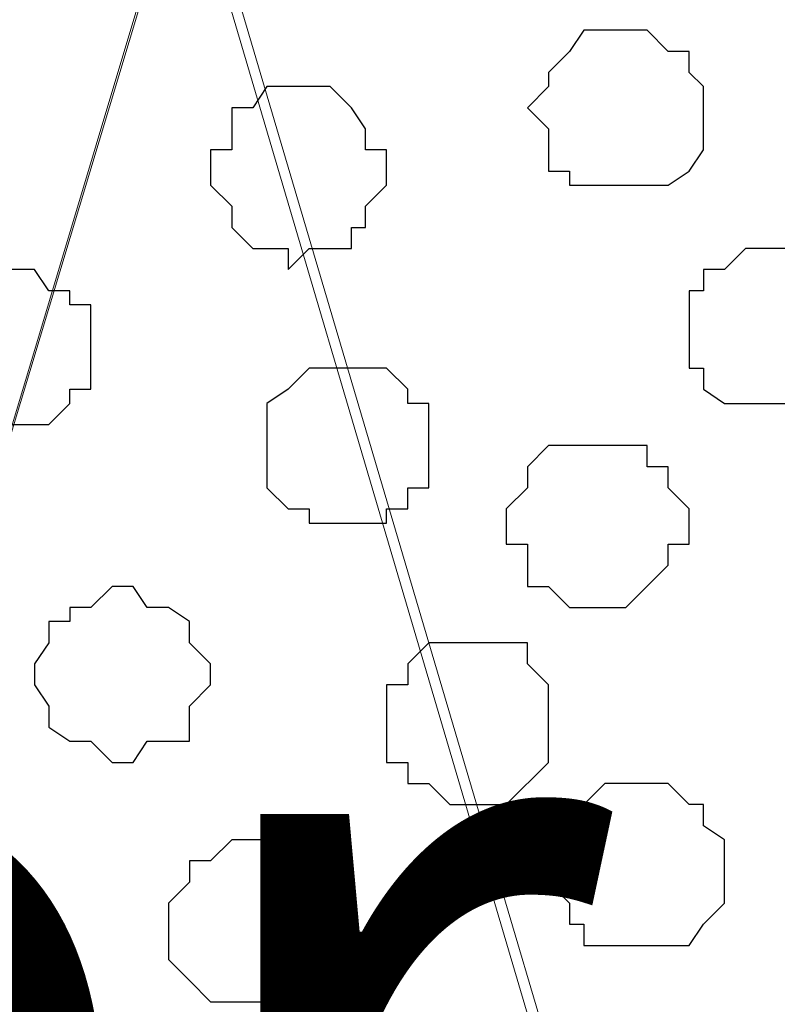
# Model space of a CAD drawing. Units: centimetres. Extents: x -8.5 to 9.4, y -10.7 to 13.4.
# Drawn here: x 2.6 to 2.9, y 0.7 to 1 of the extents above; entities that cross this region are included whole.
import ezdxf

# ---------------------------------------------------------------- set-up
doc = ezdxf.new("R2010")
doc.units = ezdxf.units.CM
doc.header["$MEASUREMENT"] = 0
doc.layers.add('Layer 1', color=7, linetype='Continuous')
doc.styles.add('195', font='arialbi.ttf', dxfattribs={"height": 1})

msp = doc.modelspace()

# ---------------------------------------------------------------- linework, layer by layer
at = {"layer": 'Layer 1', "color": 254}
msp.add_open_spline([(-1.06088, 1.29469), (-1.06088, 1.29469), (5.44759, 1.28834), (5.44759, 1.28834), (5.44759, 1.28834), (5.44759, 1.28834), (5.44759, -0.16581), (5.44759, -0.16581), (5.44759, -0.16581), (5.44759, -0.16581), (-1.06116, -0.15946), (-1.06116, -0.15946), (-1.06116, -0.15946), (-1.06116, -0.15946), (-1.06088, 1.29469), (-1.06088, 1.29469)], degree=3, knots=[0, 0, 0, 0, 0.25, 0.25, 0.25, 0.25, 0.5, 0.5, 0.5, 0.5, 0.75, 0.75, 0.75, 0.75, 1, 1, 1, 1], dxfattribs=at)
at = {"layer": 'Layer 1', "lineweight": 9}
for points, knots in [([(-1.06088, 1.29469), (-1.06088, 1.29469), (5.44759, 1.28834), (5.44759, 1.28834), (5.44759, 1.28834), (5.44759, 1.28834), (5.44759, -0.16581), (5.44759, -0.16581), (5.44759, -0.16581), (5.44759, -0.16581), (-1.06116, -0.15946), (-1.06116, -0.15946), (-1.06116, -0.15946), (-1.06116, -0.15946), (-1.06088, 1.29469), (-1.06088, 1.29469)], [0, 0, 0, 0, 0.25, 0.25, 0.25, 0.25, 0.5, 0.5, 0.5, 0.5, 0.75, 0.75, 0.75, 0.75, 1, 1, 1, 1]), ([(2.99649, 0.05433), (2.99649, 0.05433), (3.30553, 1.08726), (3.30553, 1.08726), (3.30553, 1.08726), (3.30553, 1.08726), (3.30553, 1.12324), (3.30553, 1.12324), (3.30553, 1.12324), (3.30553, 1.12324), (3.30129, 1.14018), (3.30129, 1.14018), (3.30129, 1.14018), (3.30129, 1.14018), (3.28859, 1.15711), (3.28859, 1.15711), (3.28859, 1.15711), (3.28859, 1.15711), (3.26531, 1.18251), (3.26531, 1.18251), (3.26531, 1.18251), (3.26531, 1.18251), (3.22298, 1.20579), (3.22298, 1.20579), (3.22298, 1.20579), (3.22298, 1.20579), (3.17429, 1.22273), (3.17429, 1.22273), (3.17429, 1.22273), (3.17429, 1.22273), (3.11503, 1.23543), (3.11503, 1.23543), (3.11503, 1.23543), (3.11503, 1.23543), (3.05576, 1.24178), (3.05576, 1.24178), (3.05576, 1.24178), (3.05576, 1.24178), (2.93723, 1.24178), (2.93723, 1.24178), (2.93723, 1.24178), (2.93723, 1.24178), (2.87584, 1.23543), (2.87584, 1.23543), (2.87584, 1.23543), (2.87584, 1.23543), (2.81658, 1.22273), (2.81658, 1.22273), (2.81658, 1.22273), (2.81658, 1.22273), (2.77001, 1.20579), (2.77001, 1.20579), (2.77001, 1.20579), (2.77001, 1.20579), (2.73403, 1.18251), (2.73403, 1.18251), (2.73403, 1.18251), (2.73403, 1.18251), (2.70439, 1.15711), (2.70439, 1.15711), (2.70439, 1.15711), (2.70439, 1.15711), (2.69804, 1.14018), (2.69804, 1.14018), (2.69804, 1.14018), (2.69804, 1.14018), (2.69169, 1.12324), (2.69169, 1.12324), (2.69169, 1.12324), (2.69169, 1.12324), (2.69169, 1.08726), (2.69169, 1.08726), (2.69169, 1.08726), (2.69169, 1.08726), (2.99649, 0.05433), (2.99649, 0.05433)], [0, 0, 0, 0, 0.052632, 0.052632, 0.052632, 0.052632, 0.105263, 0.105263, 0.105263, 0.105263, 0.157895, 0.157895, 0.157895, 0.157895, 0.210526, 0.210526, 0.210526, 0.210526, 0.263158, 0.263158, 0.263158, 0.263158, 0.315789, 0.315789, 0.315789, 0.315789, 0.368421, 0.368421, 0.368421, 0.368421, 0.421053, 0.421053, 0.421053, 0.421053, 0.473684, 0.473684, 0.473684, 0.473684, 0.526316, 0.526316, 0.526316, 0.526316, 0.578947, 0.578947, 0.578947, 0.578947, 0.631579, 0.631579, 0.631579, 0.631579, 0.684211, 0.684211, 0.684211, 0.684211, 0.736842, 0.736842, 0.736842, 0.736842, 0.789474, 0.789474, 0.789474, 0.789474, 0.842105, 0.842105, 0.842105, 0.842105, 0.894737, 0.894737, 0.894737, 0.894737, 0.947368, 0.947368, 0.947368, 0.947368, 1, 1, 1, 1]), ([(2.37631, 0.04798), (2.37631, 0.04798), (2.68534, 1.07456), (2.68534, 1.07456), (2.68534, 1.07456), (2.68534, 1.07456), (2.68534, 1.11689), (2.68534, 1.11689), (2.68534, 1.11689), (2.68534, 1.11689), (2.67899, 1.12748), (2.67899, 1.12748), (2.67899, 1.12748), (2.67899, 1.12748), (2.66841, 1.14653), (2.66841, 1.14653), (2.66841, 1.14653), (2.66841, 1.14653), (2.63878, 1.17616), (2.63878, 1.17616), (2.63878, 1.17616), (2.63878, 1.17616), (2.60279, 1.19309), (2.60279, 1.19309), (2.60279, 1.19309), (2.60279, 1.19309), (2.54776, 1.21214), (2.54776, 1.21214), (2.54776, 1.21214), (2.54776, 1.21214), (2.49484, 1.22273), (2.49484, 1.22273), (2.49484, 1.22273), (2.49484, 1.22273), (2.43558, 1.23543), (2.43558, 1.23543), (2.43558, 1.23543), (2.43558, 1.23543), (2.31069, 1.23543), (2.31069, 1.23543), (2.31069, 1.23543), (2.31069, 1.23543), (2.24508, 1.22273), (2.24508, 1.22273), (2.24508, 1.22273), (2.24508, 1.22273), (2.19004, 1.21214), (2.19004, 1.21214), (2.19004, 1.21214), (2.19004, 1.21214), (2.14348, 1.19309), (2.14348, 1.19309), (2.14348, 1.19309), (2.14348, 1.19309), (2.10114, 1.17616), (2.10114, 1.17616), (2.10114, 1.17616), (2.10114, 1.17616), (2.07151, 1.14653), (2.07151, 1.14653), (2.07151, 1.14653), (2.07151, 1.14653), (2.06516, 1.12748), (2.06516, 1.12748), (2.06516, 1.12748), (2.06516, 1.12748), (2.05881, 1.11689), (2.05881, 1.11689), (2.05881, 1.11689), (2.05881, 1.11689), (2.05881, 1.07456), (2.05881, 1.07456), (2.05881, 1.07456), (2.05881, 1.07456), (2.37631, 0.04798), (2.37631, 0.04798)], [0, 0, 0, 0, 0.052632, 0.052632, 0.052632, 0.052632, 0.105263, 0.105263, 0.105263, 0.105263, 0.157895, 0.157895, 0.157895, 0.157895, 0.210526, 0.210526, 0.210526, 0.210526, 0.263158, 0.263158, 0.263158, 0.263158, 0.315789, 0.315789, 0.315789, 0.315789, 0.368421, 0.368421, 0.368421, 0.368421, 0.421053, 0.421053, 0.421053, 0.421053, 0.473684, 0.473684, 0.473684, 0.473684, 0.526316, 0.526316, 0.526316, 0.526316, 0.578947, 0.578947, 0.578947, 0.578947, 0.631579, 0.631579, 0.631579, 0.631579, 0.684211, 0.684211, 0.684211, 0.684211, 0.736842, 0.736842, 0.736842, 0.736842, 0.789474, 0.789474, 0.789474, 0.789474, 0.842105, 0.842105, 0.842105, 0.842105, 0.894737, 0.894737, 0.894737, 0.894737, 0.947368, 0.947368, 0.947368, 0.947368, 1, 1, 1, 1]), ([(2.69169, 1.09784), (2.69169, 1.09784), (2.99649, 0.06703), (2.99649, 0.06703), (2.99649, 0.06703), (2.99649, 0.06703), (2.99649, 0.02469), (2.99649, 0.02469), (2.99649, 0.02469), (2.99649, 0.02469), (2.99014, 0.01199), (2.99014, 0.01199), (2.99014, 0.01199), (2.99014, 0.01199), (2.97744, -0.00494), (2.97744, -0.00494), (2.97744, -0.00494), (2.97744, -0.00494), (2.95416, -0.03457), (2.95416, -0.03457), (2.95416, -0.03457), (2.95416, -0.03457), (2.91183, -0.05362), (2.91183, -0.05362), (2.91183, -0.05362), (2.91183, -0.05362), (2.86526, -0.07056), (2.86526, -0.07056), (2.86526, -0.07056), (2.86526, -0.07056), (2.80599, -0.08326), (2.80599, -0.08326), (2.80599, -0.08326), (2.80599, -0.08326), (2.74461, -0.09384), (2.74461, -0.09384), (2.74461, -0.09384), (2.74461, -0.09384), (2.62608, -0.09384), (2.62608, -0.09384), (2.62608, -0.09384), (2.62608, -0.09384), (2.56681, -0.08326), (2.56681, -0.08326), (2.56681, -0.08326), (2.56681, -0.08326), (2.50754, -0.07056), (2.50754, -0.07056), (2.50754, -0.07056), (2.50754, -0.07056), (2.45886, -0.05362), (2.45886, -0.05362), (2.45886, -0.05362), (2.45886, -0.05362), (2.42288, -0.03457), (2.42288, -0.03457), (2.42288, -0.03457), (2.42288, -0.03457), (2.39324, -0.00494), (2.39324, -0.00494), (2.39324, -0.00494), (2.39324, -0.00494), (2.38689, 0.01199), (2.38689, 0.01199), (2.38689, 0.01199), (2.38689, 0.01199), (2.38266, 0.02469), (2.38266, 0.02469), (2.38266, 0.02469), (2.38266, 0.02469), (2.38266, 0.06703), (2.38266, 0.06703), (2.38266, 0.06703), (2.38266, 0.06703), (2.69169, 1.09784), (2.69169, 1.09784)], [0, 0, 0, 0, 0.052632, 0.052632, 0.052632, 0.052632, 0.105263, 0.105263, 0.105263, 0.105263, 0.157895, 0.157895, 0.157895, 0.157895, 0.210526, 0.210526, 0.210526, 0.210526, 0.263158, 0.263158, 0.263158, 0.263158, 0.315789, 0.315789, 0.315789, 0.315789, 0.368421, 0.368421, 0.368421, 0.368421, 0.421053, 0.421053, 0.421053, 0.421053, 0.473684, 0.473684, 0.473684, 0.473684, 0.526316, 0.526316, 0.526316, 0.526316, 0.578947, 0.578947, 0.578947, 0.578947, 0.631579, 0.631579, 0.631579, 0.631579, 0.684211, 0.684211, 0.684211, 0.684211, 0.736842, 0.736842, 0.736842, 0.736842, 0.789474, 0.789474, 0.789474, 0.789474, 0.842105, 0.842105, 0.842105, 0.842105, 0.894737, 0.894737, 0.894737, 0.894737, 0.947368, 0.947368, 0.947368, 0.947368, 1, 1, 1, 1])]:
    msp.add_open_spline(points, degree=3, knots=knots, dxfattribs=at)
at = {"layer": 'Layer 1', "color": 253}
for points, knots in [([(2.82293, 1.03858), (2.82293, 1.03858), (2.82928, 1.03858), (2.82928, 1.03858), (2.82928, 1.03858), (2.82928, 1.03858), (2.83563, 1.03223), (2.83563, 1.03223), (2.83563, 1.03223), (2.83563, 1.03223), (2.84198, 1.03223), (2.84198, 1.03223), (2.84198, 1.03223), (2.84198, 1.03223), (2.84198, 1.02588), (2.84198, 1.02588), (2.84198, 1.02588), (2.84198, 1.02588), (2.84621, 1.02164), (2.84621, 1.02164), (2.84621, 1.02164), (2.84621, 1.02164), (2.84621, 1.00259), (2.84621, 1.00259), (2.84621, 1.00259), (2.84621, 1.00259), (2.84198, 0.99624), (2.84198, 0.99624), (2.84198, 0.99624), (2.84198, 0.99624), (2.83563, 0.99201), (2.83563, 0.99201), (2.83563, 0.99201), (2.83563, 0.99201), (2.80599, 0.99201), (2.80599, 0.99201), (2.80599, 0.99201), (2.80599, 0.99201), (2.80599, 0.99624), (2.80599, 0.99624), (2.80599, 0.99624), (2.80599, 0.99624), (2.79964, 0.99624), (2.79964, 0.99624), (2.79964, 0.99624), (2.79964, 0.99624), (2.79964, 1.00894), (2.79964, 1.00894), (2.79964, 1.00894), (2.79964, 1.00894), (2.79329, 1.01529), (2.79329, 1.01529), (2.79329, 1.01529), (2.79329, 1.01529), (2.79964, 1.02164), (2.79964, 1.02164), (2.79964, 1.02164), (2.79964, 1.02164), (2.79964, 1.02588), (2.79964, 1.02588), (2.79964, 1.02588), (2.79964, 1.02588), (2.80599, 1.03223), (2.80599, 1.03223), (2.80599, 1.03223), (2.80599, 1.03223), (2.81023, 1.03858), (2.81023, 1.03858), (2.81023, 1.03858), (2.81023, 1.03858), (2.82293, 1.03858), (2.82293, 1.03858)], [0, 0, 0, 0, 0.055556, 0.055556, 0.055556, 0.055556, 0.111111, 0.111111, 0.111111, 0.111111, 0.166667, 0.166667, 0.166667, 0.166667, 0.222222, 0.222222, 0.222222, 0.222222, 0.277778, 0.277778, 0.277778, 0.277778, 0.333333, 0.333333, 0.333333, 0.333333, 0.388889, 0.388889, 0.388889, 0.388889, 0.444444, 0.444444, 0.444444, 0.444444, 0.5, 0.5, 0.5, 0.5, 0.555556, 0.555556, 0.555556, 0.555556, 0.611111, 0.611111, 0.611111, 0.611111, 0.666667, 0.666667, 0.666667, 0.666667, 0.722222, 0.722222, 0.722222, 0.722222, 0.777778, 0.777778, 0.777778, 0.777778, 0.833333, 0.833333, 0.833333, 0.833333, 0.888889, 0.888889, 0.888889, 0.888889, 0.944444, 0.944444, 0.944444, 0.944444, 1, 1, 1, 1]), ([(2.72133, 1.02164), (2.72133, 1.02164), (2.73403, 1.02164), (2.73403, 1.02164), (2.73403, 1.02164), (2.73403, 1.02164), (2.74038, 1.01529), (2.74038, 1.01529), (2.74038, 1.01529), (2.74038, 1.01529), (2.74461, 1.00894), (2.74461, 1.00894), (2.74461, 1.00894), (2.74461, 1.00894), (2.74461, 1.00259), (2.74461, 1.00259), (2.74461, 1.00259), (2.74461, 1.00259), (2.75096, 1.00259), (2.75096, 1.00259), (2.75096, 1.00259), (2.75096, 1.00259), (2.75096, 0.99201), (2.75096, 0.99201), (2.75096, 0.99201), (2.75096, 0.99201), (2.74461, 0.98566), (2.74461, 0.98566), (2.74461, 0.98566), (2.74461, 0.98566), (2.74461, 0.97931), (2.74461, 0.97931), (2.74461, 0.97931), (2.74461, 0.97931), (2.74038, 0.97931), (2.74038, 0.97931), (2.74038, 0.97931), (2.74038, 0.97931), (2.74038, 0.97296), (2.74038, 0.97296), (2.74038, 0.97296), (2.74038, 0.97296), (2.72768, 0.97296), (2.72768, 0.97296), (2.72768, 0.97296), (2.72768, 0.97296), (2.72133, 0.96661), (2.72133, 0.96661), (2.72133, 0.96661), (2.72133, 0.96661), (2.72133, 0.97296), (2.72133, 0.97296), (2.72133, 0.97296), (2.72133, 0.97296), (2.71074, 0.97296), (2.71074, 0.97296), (2.71074, 0.97296), (2.71074, 0.97296), (2.70439, 0.97931), (2.70439, 0.97931), (2.70439, 0.97931), (2.70439, 0.97931), (2.70439, 0.98566), (2.70439, 0.98566), (2.70439, 0.98566), (2.70439, 0.98566), (2.69804, 0.99201), (2.69804, 0.99201), (2.69804, 0.99201), (2.69804, 0.99201), (2.69804, 1.00259), (2.69804, 1.00259), (2.69804, 1.00259), (2.69804, 1.00259), (2.70439, 1.00259), (2.70439, 1.00259), (2.70439, 1.00259), (2.70439, 1.00259), (2.70439, 1.01529), (2.70439, 1.01529), (2.70439, 1.01529), (2.70439, 1.01529), (2.71074, 1.01529), (2.71074, 1.01529), (2.71074, 1.01529), (2.71074, 1.01529), (2.71498, 1.02164), (2.71498, 1.02164), (2.71498, 1.02164), (2.71498, 1.02164), (2.72133, 1.02164), (2.72133, 1.02164)], [0, 0, 0, 0, 0.043478, 0.043478, 0.043478, 0.043478, 0.086957, 0.086957, 0.086957, 0.086957, 0.130435, 0.130435, 0.130435, 0.130435, 0.173913, 0.173913, 0.173913, 0.173913, 0.217391, 0.217391, 0.217391, 0.217391, 0.26087, 0.26087, 0.26087, 0.26087, 0.304348, 0.304348, 0.304348, 0.304348, 0.347826, 0.347826, 0.347826, 0.347826, 0.391304, 0.391304, 0.391304, 0.391304, 0.434783, 0.434783, 0.434783, 0.434783, 0.478261, 0.478261, 0.478261, 0.478261, 0.521739, 0.521739, 0.521739, 0.521739, 0.565217, 0.565217, 0.565217, 0.565217, 0.608696, 0.608696, 0.608696, 0.608696, 0.652174, 0.652174, 0.652174, 0.652174, 0.695652, 0.695652, 0.695652, 0.695652, 0.73913, 0.73913, 0.73913, 0.73913, 0.782609, 0.782609, 0.782609, 0.782609, 0.826087, 0.826087, 0.826087, 0.826087, 0.869565, 0.869565, 0.869565, 0.869565, 0.913043, 0.913043, 0.913043, 0.913043, 0.956522, 0.956522, 0.956522, 0.956522, 1, 1, 1, 1]), ([(2.86526, 0.97296), (2.86526, 0.97296), (2.87584, 0.97296), (2.87584, 0.97296), (2.87584, 0.97296), (2.87584, 0.97296), (2.88854, 0.96026), (2.88854, 0.96026), (2.88854, 0.96026), (2.88854, 0.96026), (2.88854, 0.95603), (2.88854, 0.95603), (2.88854, 0.95603), (2.88854, 0.95603), (2.89489, 0.94968), (2.89489, 0.94968), (2.89489, 0.94968), (2.89489, 0.94968), (2.88854, 0.94333), (2.88854, 0.94333), (2.88854, 0.94333), (2.88854, 0.94333), (2.88854, 0.93698), (2.88854, 0.93698), (2.88854, 0.93698), (2.88854, 0.93698), (2.88219, 0.93063), (2.88219, 0.93063), (2.88219, 0.93063), (2.88219, 0.93063), (2.88219, 0.92639), (2.88219, 0.92639), (2.88219, 0.92639), (2.88219, 0.92639), (2.85256, 0.92639), (2.85256, 0.92639), (2.85256, 0.92639), (2.85256, 0.92639), (2.84621, 0.93063), (2.84621, 0.93063), (2.84621, 0.93063), (2.84621, 0.93063), (2.84621, 0.93698), (2.84621, 0.93698), (2.84621, 0.93698), (2.84621, 0.93698), (2.84198, 0.93698), (2.84198, 0.93698), (2.84198, 0.93698), (2.84198, 0.93698), (2.84198, 0.96026), (2.84198, 0.96026), (2.84198, 0.96026), (2.84198, 0.96026), (2.84621, 0.96026), (2.84621, 0.96026), (2.84621, 0.96026), (2.84621, 0.96026), (2.84621, 0.96661), (2.84621, 0.96661), (2.84621, 0.96661), (2.84621, 0.96661), (2.85256, 0.96661), (2.85256, 0.96661), (2.85256, 0.96661), (2.85256, 0.96661), (2.85891, 0.97296), (2.85891, 0.97296), (2.85891, 0.97296), (2.85891, 0.97296), (2.86526, 0.97296), (2.86526, 0.97296)], [0, 0, 0, 0, 0.055556, 0.055556, 0.055556, 0.055556, 0.111111, 0.111111, 0.111111, 0.111111, 0.166667, 0.166667, 0.166667, 0.166667, 0.222222, 0.222222, 0.222222, 0.222222, 0.277778, 0.277778, 0.277778, 0.277778, 0.333333, 0.333333, 0.333333, 0.333333, 0.388889, 0.388889, 0.388889, 0.388889, 0.444444, 0.444444, 0.444444, 0.444444, 0.5, 0.5, 0.5, 0.5, 0.555556, 0.555556, 0.555556, 0.555556, 0.611111, 0.611111, 0.611111, 0.611111, 0.666667, 0.666667, 0.666667, 0.666667, 0.722222, 0.722222, 0.722222, 0.722222, 0.777778, 0.777778, 0.777778, 0.777778, 0.833333, 0.833333, 0.833333, 0.833333, 0.888889, 0.888889, 0.888889, 0.888889, 0.944444, 0.944444, 0.944444, 0.944444, 1, 1, 1, 1]), ([(2.63878, 0.96661), (2.63878, 0.96661), (2.64513, 0.96661), (2.64513, 0.96661), (2.64513, 0.96661), (2.64513, 0.96661), (2.64936, 0.96026), (2.64936, 0.96026), (2.64936, 0.96026), (2.64936, 0.96026), (2.65571, 0.96026), (2.65571, 0.96026), (2.65571, 0.96026), (2.65571, 0.96026), (2.65571, 0.95603), (2.65571, 0.95603), (2.65571, 0.95603), (2.65571, 0.95603), (2.66206, 0.95603), (2.66206, 0.95603), (2.66206, 0.95603), (2.66206, 0.95603), (2.66206, 0.93063), (2.66206, 0.93063), (2.66206, 0.93063), (2.66206, 0.93063), (2.65571, 0.93063), (2.65571, 0.93063), (2.65571, 0.93063), (2.65571, 0.93063), (2.65571, 0.92639), (2.65571, 0.92639), (2.65571, 0.92639), (2.65571, 0.92639), (2.64936, 0.92004), (2.64936, 0.92004), (2.64936, 0.92004), (2.64936, 0.92004), (2.61973, 0.92004), (2.61973, 0.92004), (2.61973, 0.92004), (2.61973, 0.92004), (2.61973, 0.92639), (2.61973, 0.92639), (2.61973, 0.92639), (2.61973, 0.92639), (2.61338, 0.93063), (2.61338, 0.93063), (2.61338, 0.93063), (2.61338, 0.93063), (2.61338, 0.95603), (2.61338, 0.95603), (2.61338, 0.95603), (2.61338, 0.95603), (2.61973, 0.96026), (2.61973, 0.96026), (2.61973, 0.96026), (2.61973, 0.96026), (2.62608, 0.96661), (2.62608, 0.96661), (2.62608, 0.96661), (2.62608, 0.96661), (2.63878, 0.96661), (2.63878, 0.96661)], [0, 0, 0, 0, 0.0625, 0.0625, 0.0625, 0.0625, 0.125, 0.125, 0.125, 0.125, 0.1875, 0.1875, 0.1875, 0.1875, 0.25, 0.25, 0.25, 0.25, 0.3125, 0.3125, 0.3125, 0.3125, 0.375, 0.375, 0.375, 0.375, 0.4375, 0.4375, 0.4375, 0.4375, 0.5, 0.5, 0.5, 0.5, 0.5625, 0.5625, 0.5625, 0.5625, 0.625, 0.625, 0.625, 0.625, 0.6875, 0.6875, 0.6875, 0.6875, 0.75, 0.75, 0.75, 0.75, 0.8125, 0.8125, 0.8125, 0.8125, 0.875, 0.875, 0.875, 0.875, 0.9375, 0.9375, 0.9375, 0.9375, 1, 1, 1, 1]), ([(2.81023, 0.91369), (2.81023, 0.91369), (2.82928, 0.91369), (2.82928, 0.91369), (2.82928, 0.91369), (2.82928, 0.91369), (2.82928, 0.90734), (2.82928, 0.90734), (2.82928, 0.90734), (2.82928, 0.90734), (2.83563, 0.90734), (2.83563, 0.90734), (2.83563, 0.90734), (2.83563, 0.90734), (2.83563, 0.90099), (2.83563, 0.90099), (2.83563, 0.90099), (2.83563, 0.90099), (2.84198, 0.89464), (2.84198, 0.89464), (2.84198, 0.89464), (2.84198, 0.89464), (2.84198, 0.88406), (2.84198, 0.88406), (2.84198, 0.88406), (2.84198, 0.88406), (2.83563, 0.88406), (2.83563, 0.88406), (2.83563, 0.88406), (2.83563, 0.88406), (2.83563, 0.87771), (2.83563, 0.87771), (2.83563, 0.87771), (2.83563, 0.87771), (2.82293, 0.86501), (2.82293, 0.86501), (2.82293, 0.86501), (2.82293, 0.86501), (2.80599, 0.86501), (2.80599, 0.86501), (2.80599, 0.86501), (2.80599, 0.86501), (2.79964, 0.87136), (2.79964, 0.87136), (2.79964, 0.87136), (2.79964, 0.87136), (2.79329, 0.87136), (2.79329, 0.87136), (2.79329, 0.87136), (2.79329, 0.87136), (2.79329, 0.88406), (2.79329, 0.88406), (2.79329, 0.88406), (2.79329, 0.88406), (2.78694, 0.88406), (2.78694, 0.88406), (2.78694, 0.88406), (2.78694, 0.88406), (2.78694, 0.89464), (2.78694, 0.89464), (2.78694, 0.89464), (2.78694, 0.89464), (2.79329, 0.90099), (2.79329, 0.90099), (2.79329, 0.90099), (2.79329, 0.90099), (2.79329, 0.90734), (2.79329, 0.90734), (2.79329, 0.90734), (2.79329, 0.90734), (2.79964, 0.91369), (2.79964, 0.91369), (2.79964, 0.91369), (2.79964, 0.91369), (2.81023, 0.91369), (2.81023, 0.91369)], [0, 0, 0, 0, 0.052632, 0.052632, 0.052632, 0.052632, 0.105263, 0.105263, 0.105263, 0.105263, 0.157895, 0.157895, 0.157895, 0.157895, 0.210526, 0.210526, 0.210526, 0.210526, 0.263158, 0.263158, 0.263158, 0.263158, 0.315789, 0.315789, 0.315789, 0.315789, 0.368421, 0.368421, 0.368421, 0.368421, 0.421053, 0.421053, 0.421053, 0.421053, 0.473684, 0.473684, 0.473684, 0.473684, 0.526316, 0.526316, 0.526316, 0.526316, 0.578947, 0.578947, 0.578947, 0.578947, 0.631579, 0.631579, 0.631579, 0.631579, 0.684211, 0.684211, 0.684211, 0.684211, 0.736842, 0.736842, 0.736842, 0.736842, 0.789474, 0.789474, 0.789474, 0.789474, 0.842105, 0.842105, 0.842105, 0.842105, 0.894737, 0.894737, 0.894737, 0.894737, 0.947368, 0.947368, 0.947368, 0.947368, 1, 1, 1, 1]), ([(2.67476, 0.87136), (2.67476, 0.87136), (2.67899, 0.86501), (2.67899, 0.86501), (2.67899, 0.86501), (2.67899, 0.86501), (2.68534, 0.86501), (2.68534, 0.86501), (2.68534, 0.86501), (2.68534, 0.86501), (2.69169, 0.86078), (2.69169, 0.86078), (2.69169, 0.86078), (2.69169, 0.86078), (2.69169, 0.85443), (2.69169, 0.85443), (2.69169, 0.85443), (2.69169, 0.85443), (2.69804, 0.84808), (2.69804, 0.84808), (2.69804, 0.84808), (2.69804, 0.84808), (2.69804, 0.84173), (2.69804, 0.84173), (2.69804, 0.84173), (2.69804, 0.84173), (2.69169, 0.83538), (2.69169, 0.83538), (2.69169, 0.83538), (2.69169, 0.83538), (2.69169, 0.82479), (2.69169, 0.82479), (2.69169, 0.82479), (2.69169, 0.82479), (2.67899, 0.82479), (2.67899, 0.82479), (2.67899, 0.82479), (2.67899, 0.82479), (2.67476, 0.81844), (2.67476, 0.81844), (2.67476, 0.81844), (2.67476, 0.81844), (2.66841, 0.81844), (2.66841, 0.81844), (2.66841, 0.81844), (2.66841, 0.81844), (2.66206, 0.82479), (2.66206, 0.82479), (2.66206, 0.82479), (2.66206, 0.82479), (2.65571, 0.82479), (2.65571, 0.82479), (2.65571, 0.82479), (2.65571, 0.82479), (2.64936, 0.82903), (2.64936, 0.82903), (2.64936, 0.82903), (2.64936, 0.82903), (2.64936, 0.83538), (2.64936, 0.83538), (2.64936, 0.83538), (2.64936, 0.83538), (2.64513, 0.84173), (2.64513, 0.84173), (2.64513, 0.84173), (2.64513, 0.84173), (2.64513, 0.84808), (2.64513, 0.84808), (2.64513, 0.84808), (2.64513, 0.84808), (2.64936, 0.85443), (2.64936, 0.85443), (2.64936, 0.85443), (2.64936, 0.85443), (2.64936, 0.86078), (2.64936, 0.86078), (2.64936, 0.86078), (2.64936, 0.86078), (2.65571, 0.86078), (2.65571, 0.86078), (2.65571, 0.86078), (2.65571, 0.86078), (2.65571, 0.86501), (2.65571, 0.86501), (2.65571, 0.86501), (2.65571, 0.86501), (2.66206, 0.86501), (2.66206, 0.86501), (2.66206, 0.86501), (2.66206, 0.86501), (2.66841, 0.87136), (2.66841, 0.87136), (2.66841, 0.87136), (2.66841, 0.87136), (2.67476, 0.87136), (2.67476, 0.87136)], [0, 0, 0, 0, 0.041667, 0.041667, 0.041667, 0.041667, 0.083333, 0.083333, 0.083333, 0.083333, 0.125, 0.125, 0.125, 0.125, 0.166667, 0.166667, 0.166667, 0.166667, 0.208333, 0.208333, 0.208333, 0.208333, 0.25, 0.25, 0.25, 0.25, 0.291667, 0.291667, 0.291667, 0.291667, 0.333333, 0.333333, 0.333333, 0.333333, 0.375, 0.375, 0.375, 0.375, 0.416667, 0.416667, 0.416667, 0.416667, 0.458333, 0.458333, 0.458333, 0.458333, 0.5, 0.5, 0.5, 0.5, 0.541667, 0.541667, 0.541667, 0.541667, 0.583333, 0.583333, 0.583333, 0.583333, 0.625, 0.625, 0.625, 0.625, 0.666667, 0.666667, 0.666667, 0.666667, 0.708333, 0.708333, 0.708333, 0.708333, 0.75, 0.75, 0.75, 0.75, 0.791667, 0.791667, 0.791667, 0.791667, 0.833333, 0.833333, 0.833333, 0.833333, 0.875, 0.875, 0.875, 0.875, 0.916667, 0.916667, 0.916667, 0.916667, 0.958333, 0.958333, 0.958333, 0.958333, 1, 1, 1, 1]), ([(2.77636, 0.85443), (2.77636, 0.85443), (2.79329, 0.85443), (2.79329, 0.85443), (2.79329, 0.85443), (2.79329, 0.85443), (2.79329, 0.84808), (2.79329, 0.84808), (2.79329, 0.84808), (2.79329, 0.84808), (2.79964, 0.84173), (2.79964, 0.84173), (2.79964, 0.84173), (2.79964, 0.84173), (2.79964, 0.81844), (2.79964, 0.81844), (2.79964, 0.81844), (2.79964, 0.81844), (2.78694, 0.80574), (2.78694, 0.80574), (2.78694, 0.80574), (2.78694, 0.80574), (2.77001, 0.80574), (2.77001, 0.80574), (2.77001, 0.80574), (2.77001, 0.80574), (2.76366, 0.81209), (2.76366, 0.81209), (2.76366, 0.81209), (2.76366, 0.81209), (2.75731, 0.81209), (2.75731, 0.81209), (2.75731, 0.81209), (2.75731, 0.81209), (2.75731, 0.81844), (2.75731, 0.81844), (2.75731, 0.81844), (2.75731, 0.81844), (2.75096, 0.81844), (2.75096, 0.81844), (2.75096, 0.81844), (2.75096, 0.81844), (2.75096, 0.84173), (2.75096, 0.84173), (2.75096, 0.84173), (2.75096, 0.84173), (2.75731, 0.84173), (2.75731, 0.84173), (2.75731, 0.84173), (2.75731, 0.84173), (2.75731, 0.84808), (2.75731, 0.84808), (2.75731, 0.84808), (2.75731, 0.84808), (2.76366, 0.85443), (2.76366, 0.85443), (2.76366, 0.85443), (2.76366, 0.85443), (2.77636, 0.85443), (2.77636, 0.85443)], [0, 0, 0, 0, 0.066667, 0.066667, 0.066667, 0.066667, 0.133333, 0.133333, 0.133333, 0.133333, 0.2, 0.2, 0.2, 0.2, 0.266667, 0.266667, 0.266667, 0.266667, 0.333333, 0.333333, 0.333333, 0.333333, 0.4, 0.4, 0.4, 0.4, 0.466667, 0.466667, 0.466667, 0.466667, 0.533333, 0.533333, 0.533333, 0.533333, 0.6, 0.6, 0.6, 0.6, 0.666667, 0.666667, 0.666667, 0.666667, 0.733333, 0.733333, 0.733333, 0.733333, 0.8, 0.8, 0.8, 0.8, 0.866667, 0.866667, 0.866667, 0.866667, 0.933333, 0.933333, 0.933333, 0.933333, 1, 1, 1, 1]), ([(2.82928, 0.81209), (2.82928, 0.81209), (2.83563, 0.81209), (2.83563, 0.81209), (2.83563, 0.81209), (2.83563, 0.81209), (2.84198, 0.80574), (2.84198, 0.80574), (2.84198, 0.80574), (2.84198, 0.80574), (2.84621, 0.80574), (2.84621, 0.80574), (2.84621, 0.80574), (2.84621, 0.80574), (2.84621, 0.79939), (2.84621, 0.79939), (2.84621, 0.79939), (2.84621, 0.79939), (2.85256, 0.79516), (2.85256, 0.79516), (2.85256, 0.79516), (2.85256, 0.79516), (2.85256, 0.77611), (2.85256, 0.77611), (2.85256, 0.77611), (2.85256, 0.77611), (2.84621, 0.76976), (2.84621, 0.76976), (2.84621, 0.76976), (2.84621, 0.76976), (2.84198, 0.76341), (2.84198, 0.76341), (2.84198, 0.76341), (2.84198, 0.76341), (2.81023, 0.76341), (2.81023, 0.76341), (2.81023, 0.76341), (2.81023, 0.76341), (2.81023, 0.76976), (2.81023, 0.76976), (2.81023, 0.76976), (2.81023, 0.76976), (2.80599, 0.76976), (2.80599, 0.76976), (2.80599, 0.76976), (2.80599, 0.76976), (2.80599, 0.77611), (2.80599, 0.77611), (2.80599, 0.77611), (2.80599, 0.77611), (2.79964, 0.78246), (2.79964, 0.78246), (2.79964, 0.78246), (2.79964, 0.78246), (2.79964, 0.79516), (2.79964, 0.79516), (2.79964, 0.79516), (2.79964, 0.79516), (2.80599, 0.79516), (2.80599, 0.79516), (2.80599, 0.79516), (2.80599, 0.79516), (2.80599, 0.79939), (2.80599, 0.79939), (2.80599, 0.79939), (2.80599, 0.79939), (2.81023, 0.80574), (2.81023, 0.80574), (2.81023, 0.80574), (2.81023, 0.80574), (2.81658, 0.81209), (2.81658, 0.81209), (2.81658, 0.81209), (2.81658, 0.81209), (2.82928, 0.81209), (2.82928, 0.81209)], [0, 0, 0, 0, 0.052632, 0.052632, 0.052632, 0.052632, 0.105263, 0.105263, 0.105263, 0.105263, 0.157895, 0.157895, 0.157895, 0.157895, 0.210526, 0.210526, 0.210526, 0.210526, 0.263158, 0.263158, 0.263158, 0.263158, 0.315789, 0.315789, 0.315789, 0.315789, 0.368421, 0.368421, 0.368421, 0.368421, 0.421053, 0.421053, 0.421053, 0.421053, 0.473684, 0.473684, 0.473684, 0.473684, 0.526316, 0.526316, 0.526316, 0.526316, 0.578947, 0.578947, 0.578947, 0.578947, 0.631579, 0.631579, 0.631579, 0.631579, 0.684211, 0.684211, 0.684211, 0.684211, 0.736842, 0.736842, 0.736842, 0.736842, 0.789474, 0.789474, 0.789474, 0.789474, 0.842105, 0.842105, 0.842105, 0.842105, 0.894737, 0.894737, 0.894737, 0.894737, 0.947368, 0.947368, 0.947368, 0.947368, 1, 1, 1, 1]), ([(2.71074, 0.79516), (2.71074, 0.79516), (2.72133, 0.79516), (2.72133, 0.79516), (2.72133, 0.79516), (2.72133, 0.79516), (2.72768, 0.78881), (2.72768, 0.78881), (2.72768, 0.78881), (2.72768, 0.78881), (2.73403, 0.78246), (2.73403, 0.78246), (2.73403, 0.78246), (2.73403, 0.78246), (2.73403, 0.77611), (2.73403, 0.77611), (2.73403, 0.77611), (2.73403, 0.77611), (2.74038, 0.77611), (2.74038, 0.77611), (2.74038, 0.77611), (2.74038, 0.77611), (2.74038, 0.76341), (2.74038, 0.76341), (2.74038, 0.76341), (2.74038, 0.76341), (2.73403, 0.75918), (2.73403, 0.75918), (2.73403, 0.75918), (2.73403, 0.75918), (2.73403, 0.75283), (2.73403, 0.75283), (2.73403, 0.75283), (2.73403, 0.75283), (2.72768, 0.75283), (2.72768, 0.75283), (2.72768, 0.75283), (2.72768, 0.75283), (2.72768, 0.74648), (2.72768, 0.74648), (2.72768, 0.74648), (2.72768, 0.74648), (2.69804, 0.74648), (2.69804, 0.74648), (2.69804, 0.74648), (2.69804, 0.74648), (2.69169, 0.75283), (2.69169, 0.75283), (2.69169, 0.75283), (2.69169, 0.75283), (2.68534, 0.75918), (2.68534, 0.75918), (2.68534, 0.75918), (2.68534, 0.75918), (2.68534, 0.77611), (2.68534, 0.77611), (2.68534, 0.77611), (2.68534, 0.77611), (2.69169, 0.78246), (2.69169, 0.78246), (2.69169, 0.78246), (2.69169, 0.78246), (2.69169, 0.78881), (2.69169, 0.78881), (2.69169, 0.78881), (2.69169, 0.78881), (2.69804, 0.78881), (2.69804, 0.78881), (2.69804, 0.78881), (2.69804, 0.78881), (2.70439, 0.79516), (2.70439, 0.79516), (2.70439, 0.79516), (2.70439, 0.79516), (2.71074, 0.79516), (2.71074, 0.79516)], [0, 0, 0, 0, 0.052632, 0.052632, 0.052632, 0.052632, 0.105263, 0.105263, 0.105263, 0.105263, 0.157895, 0.157895, 0.157895, 0.157895, 0.210526, 0.210526, 0.210526, 0.210526, 0.263158, 0.263158, 0.263158, 0.263158, 0.315789, 0.315789, 0.315789, 0.315789, 0.368421, 0.368421, 0.368421, 0.368421, 0.421053, 0.421053, 0.421053, 0.421053, 0.473684, 0.473684, 0.473684, 0.473684, 0.526316, 0.526316, 0.526316, 0.526316, 0.578947, 0.578947, 0.578947, 0.578947, 0.631579, 0.631579, 0.631579, 0.631579, 0.684211, 0.684211, 0.684211, 0.684211, 0.736842, 0.736842, 0.736842, 0.736842, 0.789474, 0.789474, 0.789474, 0.789474, 0.842105, 0.842105, 0.842105, 0.842105, 0.894737, 0.894737, 0.894737, 0.894737, 0.947368, 0.947368, 0.947368, 0.947368, 1, 1, 1, 1])]:
    msp.add_open_spline(points, degree=3, knots=knots, dxfattribs=at)
at = {"layer": 'Layer 1', "color": 8}
msp.add_open_spline([(2.74038, 0.93698), (2.74038, 0.93698), (2.75096, 0.93698), (2.75096, 0.93698), (2.75096, 0.93698), (2.75096, 0.93698), (2.75731, 0.93063), (2.75731, 0.93063), (2.75731, 0.93063), (2.75731, 0.93063), (2.75731, 0.92639), (2.75731, 0.92639), (2.75731, 0.92639), (2.75731, 0.92639), (2.76366, 0.92639), (2.76366, 0.92639), (2.76366, 0.92639), (2.76366, 0.92639), (2.76366, 0.90099), (2.76366, 0.90099), (2.76366, 0.90099), (2.76366, 0.90099), (2.75731, 0.90099), (2.75731, 0.90099), (2.75731, 0.90099), (2.75731, 0.90099), (2.75731, 0.89464), (2.75731, 0.89464), (2.75731, 0.89464), (2.75731, 0.89464), (2.75096, 0.89464), (2.75096, 0.89464), (2.75096, 0.89464), (2.75096, 0.89464), (2.75096, 0.89041), (2.75096, 0.89041), (2.75096, 0.89041), (2.75096, 0.89041), (2.72768, 0.89041), (2.72768, 0.89041), (2.72768, 0.89041), (2.72768, 0.89041), (2.72768, 0.89464), (2.72768, 0.89464), (2.72768, 0.89464), (2.72768, 0.89464), (2.72133, 0.89464), (2.72133, 0.89464), (2.72133, 0.89464), (2.72133, 0.89464), (2.71498, 0.90099), (2.71498, 0.90099), (2.71498, 0.90099), (2.71498, 0.90099), (2.71498, 0.92639), (2.71498, 0.92639), (2.71498, 0.92639), (2.71498, 0.92639), (2.72133, 0.93063), (2.72133, 0.93063), (2.72133, 0.93063), (2.72133, 0.93063), (2.72768, 0.93698), (2.72768, 0.93698), (2.72768, 0.93698), (2.72768, 0.93698), (2.74038, 0.93698), (2.74038, 0.93698)], degree=3, knots=[0, 0, 0, 0, 0.058824, 0.058824, 0.058824, 0.058824, 0.117647, 0.117647, 0.117647, 0.117647, 0.176471, 0.176471, 0.176471, 0.176471, 0.235294, 0.235294, 0.235294, 0.235294, 0.294118, 0.294118, 0.294118, 0.294118, 0.352941, 0.352941, 0.352941, 0.352941, 0.411765, 0.411765, 0.411765, 0.411765, 0.470588, 0.470588, 0.470588, 0.470588, 0.529412, 0.529412, 0.529412, 0.529412, 0.588235, 0.588235, 0.588235, 0.588235, 0.647059, 0.647059, 0.647059, 0.647059, 0.705882, 0.705882, 0.705882, 0.705882, 0.764706, 0.764706, 0.764706, 0.764706, 0.823529, 0.823529, 0.823529, 0.823529, 0.882353, 0.882353, 0.882353, 0.882353, 0.941176, 0.941176, 0.941176, 0.941176, 1, 1, 1, 1], dxfattribs=at)

# ---------------------------------------------------------------- texts
at = {"layer": 'Layer 1', "color": 240, "style": '195', "oblique": 0, "width": 0.993572}
msp.add_text('Climatizer ', height=0.2619792, dxfattribs=at).set_placement((1.12959, 0.6089))

doc.saveas('drawing.dxf')
